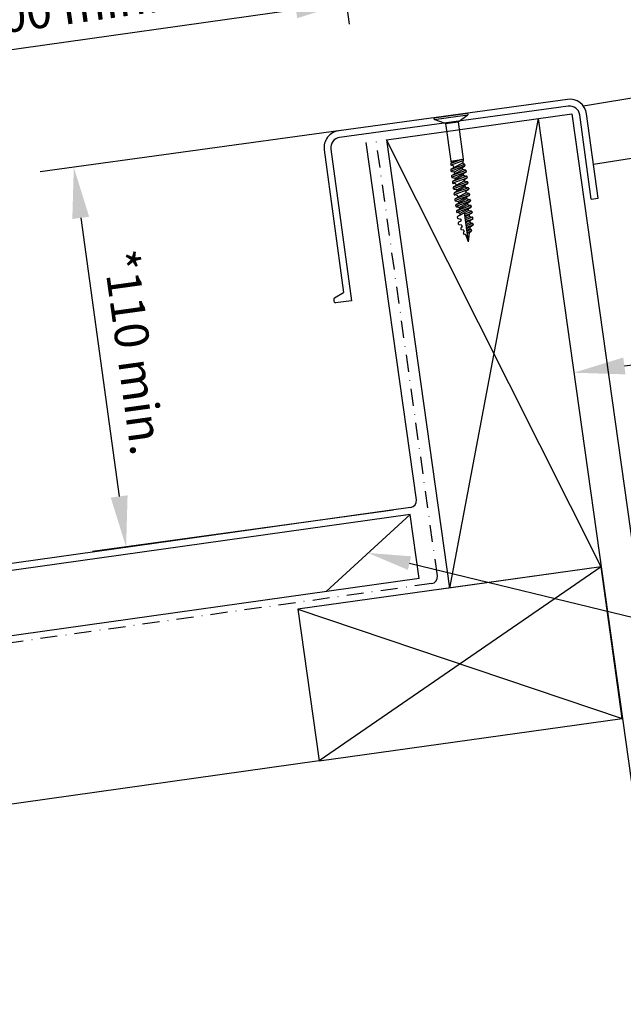
# Model space of a CAD drawing. Extents: x 627 to 3016, y -786 to 350.
# Drawn here: x 846 to 1024, y -96 to 193 of the extents above; entities that cross this region are included whole.
import ezdxf
from ezdxf import colors
from ezdxf.entities.mleader import LeaderData, LeaderLine
from ezdxf.math import Vec2, Vec3

# ---------------------------------------------------------------- set-up
doc = ezdxf.new("R2010")
doc.units = 0
doc.header["$LTSCALE"] = 10
doc.linetypes.add('DASHDOT', pattern=[1, 0.5, -0.25, 0, -0.25])
doc.linetypes.add('DCAD_Solid', pattern=[0])
doc.layers.get('0').update_dxf_attribs({"linetype": 'CONTINUOUS'})
doc.layers.get('DefPoints').update_dxf_attribs({"color": 250, "linetype": 'CONTINUOUS'})
for name, color, linetype in [('18', 7, 'CONTINUOUS'), ('2', 7, 'CONTINUOUS'), ('25', 2, 'CONTINUOUS'), ('35', 4, 'CONTINUOUS'), ('5', 7, 'CONTINUOUS'), ('50', 3, 'CONTINUOUS')]:
    doc.layers.add(name, color=color, linetype=linetype)
doc.styles.add('ISO', font='ISOSMPLX', dxfattribs={"bigfont": 'AS_SYM'})
doc.styles.get("Standard").update_dxf_attribs({"font": 'ROMANS'})
doc.dimstyles.new('1 to 5 leader', dxfattribs={"dimscale": 5, "dimtxt": 2, "dimasz": 3, "dimexe": 2, "dimexo": 2, "dimgap": 1, "dimtad": 0, "dimdec": 0, "dimzin": 0, "dimdsep": 46, "dimtxsty": 'Standard', "dimcen": 10, "dimclrt": 256, "dimadec": 4, "dimazin": 0, "dimtfac": 1, "dimtdec": 0, "dimtix": 1, "dimtofl": 0, "dimtmove": 2, "dimatfit": 3, "dimfxl": 1, "dimtolj": 1, "dimtzin": 0, "dimarcsym": 0})

# ---------------------------------------------------------------- blocks, each defined once
blk = doc.blocks.new('*D4')
at = {"layer": '18', "color": 0, "lineweight": -2, "transparency": 16777216}
for p, q in [((940.63, 160.3), (852.27, 148.11)), ((864.23, 134.62), (875.52, 52.76)), ((956.02, 48.73), (867.66, 36.54))]:
    blk.add_line(p, q, dxfattribs=at)
at = {"layer": '18', "color": 0, "transparency": 16777216}
for points in [[(866.7, 134.96), (861.75, 134.28), (862.18, 149.48)], [(877.99, 53.1), (873.04, 52.42), (877.56, 37.9)]]:
    blk.add_solid(points, dxfattribs=at)
at = {"layer": 'DefPoints', "color": 0, "transparency": 16777216}
for p in [(950.54, 161.67), (965.93, 50.09), (877.56, 37.9)]:
    blk.add_point(p, dxfattribs=at)
at = {"layer": '18', "transparency": 16777216, "insert": (879.88, 95.07), "char_height": 10, "attachment_point": 5, "rotation": 277.8533}
blk.add_mtext('\\A1;{\\fArial|b0|i0|c0|p34;*110 min.}', dxfattribs=at)
blk = doc.blocks.new('*D5')
at = {"layer": '18', "color": 0, "lineweight": -2, "transparency": 16777216}
for p, q in [((943.24, 191.5), (940.96, 207.76)), ((927.49, 195.77), (789.03, 176.31)), ((775.07, 167.86), (772.78, 184.13))]:
    blk.add_line(p, q, dxfattribs=at)
at = {"layer": '18', "color": 0, "transparency": 16777216}
for points in [[(927.15, 198.25), (927.84, 193.3), (942.35, 197.86)], [(788.68, 178.79), (789.37, 173.84), (774.17, 174.23)]]:
    blk.add_solid(points, dxfattribs=at)
at = {"layer": 'DefPoints', "color": 0, "transparency": 16777216}
for p in [(944.63, 181.59), (774.17, 174.23), (776.46, 157.96)]:
    blk.add_point(p, dxfattribs=at)
at = {"layer": '18', "transparency": 16777216, "insert": (856.85, 196.05), "char_height": 10, "attachment_point": 5, "rotation": 8}
blk.add_mtext('\\A1;{\\fArial|b0|i0|c0|p34;*200 min.}', dxfattribs=at)
blk = doc.blocks.new('*D6')
at = {"layer": '18', "color": 0, "lineweight": -2, "transparency": 16777216}
for p, q in [((1360.38, 136.2), (1286.13, 126.25)), ((1024, 91.12), (1098.25, 101.07))]:
    blk.add_line(p, q, dxfattribs=at)
at = {"layer": '18', "color": 0, "transparency": 16777216}
for points in [[(1360.05, 138.68), (1360.71, 133.73), (1375.25, 138.2)], [(1023.67, 93.59), (1024.33, 88.64), (1009.13, 89.12)]]:
    blk.add_solid(points, dxfattribs=at)
at = {"layer": 'DefPoints', "color": 0, "transparency": 16777216}
for p in [(1375.25, 138.2), (1375.25, 138.2), (1009.13, 89.12)]:
    blk.add_point(p, dxfattribs=at)
at = {"layer": '18', "transparency": 16777216, "insert": (1192.19, 113.66), "char_height": 10, "attachment_point": 5, "rotation": 7.6341}
blk.add_mtext('\\A1;{\\fArial|b0|i0|c0|p34;Fixing Dimension\\P(Internal trim size of upstand)}', dxfattribs=at)

msp = doc.modelspace()

# ---------------------------------------------------------------- linework, layer by layer
for p, q in [((1038.41, 171.82), (1011.95, 167.46)), ((975.12, 162.89), (977.99, 164.93)), ((977.92, 165.43), (977.99, 164.93)), ((968.02, 164.03), (968.09, 163.54)), ((971.41, 162.36), (968.09, 163.54)), ((1014.9, 150.38), (1029.79, 152.74))]:
    msp.add_line(p, q)
at = {"layer": '18', "color": 7, "ltscale": 10}
for p, q in [((954.07, 157.57), (1008.53, 165.22)), ((1008.53, 165.22), (1044.27, -89.07)), ((998.63, 163.83), (972.58, 25.86)), ((998.63, 163.83), (1034.21, -89.35)), ((1017.14, 32.13), (954.07, 157.57)), ((954.07, 157.57), (972.58, 25.86)), ((1017.14, 32.13), (969.61, 25.45))]:
    msp.add_line(p, q, dxfattribs=at)
at = {"layer": '18', "linetype": 'DASHDOT'}
for p, q in [((969.05, 29.41), (951.1, 157.15)), ((967.35, 27.15), (721.37, -7.42))]:
    msp.add_line(p, q, dxfattribs=at)
at = {"layer": '18'}
for p, q in [((961.02, 47.47), (714.15, 12.77)), ((963.66, 28.65), (961.02, 47.47)), ((1017.14, 32.13), (934.28, -24.96)), ((963.66, 28.65), (717.63, -5.93)), ((928.02, 19.6), (1023.4, -12.44)), ((934.28, -24.96), (723.66, -54.56))]:
    msp.add_line(p, q, dxfattribs=at)
msp.add_lwpolyline([(1017.14, 32.13), (928.02, 19.6), (934.28, -24.96), (1023.4, -12.44), (1017.14, 32.13)], dxfattribs=at)
msp.add_arc((967.07, 29.13), 2, 278, 8, dxfattribs=at)
at = {"layer": '2', "color": 7, "ltscale": 10}
msp.add_line((954.07, 157.57), (1008.53, 165.22), dxfattribs=at)
at = {"layer": '25'}
msp.add_lwpolyline([(961.02, 47.47), (936.39, 24.82)], dxfattribs=at)
at = {"layer": '35', "color": 3}
for p, q in [((1007.24, 169.45), (940.04, 160.22)), ((1007.51, 167.47), (940.31, 158.24)), ((1016.26, 140.41), (1012.87, 165.18)), ((1014.28, 140.14), (1010.89, 164.9)), ((935.77, 154.59), (941.5, 112.69)), ((937.75, 154.86), (943.85, 110.28)), ((938.83, 111.17), (941.5, 112.69)), ((943.85, 110.28), (939.07, 109.63))]:
    msp.add_line(p, q, dxfattribs=at)
for centre, radius, start, end in [((1007.92, 164.5), 5, 7.7905, 97.7905), ((1007.92, 164.5), 3, 7.7905, 97.7905), ((940.72, 155.27), 5, 97.7905, 187.7905), ((940.72, 155.27), 3, 97.7905, 187.7905), ((939.55, 110.49), 0.986, 136.4316, 240.9022)]:
    msp.add_arc(centre, radius, start, end, dxfattribs=at)
at = {"layer": '5', "color": 9, "linetype": 'DCAD_Solid', "ltscale": 0.866264}
for p, q in [((968.02, 164.03), (977.92, 165.43)), ((968.09, 163.54), (977.99, 164.93)), ((971.41, 162.36), (975.12, 162.89)), ((971.41, 162.36), (972.95, 151.32)), ((975.12, 162.89), (976.67, 151.84)), ((972.95, 151.32), (976.67, 151.84)), ((972.95, 151.32), (973.21, 150.76)), ((972.97, 150.56), (972.95, 150.52)), ((972.95, 150.52), (972.95, 150.47)), ((972.95, 150.47), (972.95, 150.43)), ((972.99, 150.6), (972.97, 150.56)), ((973.01, 150.63), (972.99, 150.6)), ((973.04, 150.66), (973.01, 150.63)), ((976.12, 151.77), (973.02, 150.64)), ((973.08, 150.69), (973.04, 150.66)), ((976.52, 151.39), (973.05, 150.13)), ((973.08, 150.69), (974.7, 151.57)), ((976.5, 150.82), (973.87, 149.37)), ((976.67, 151.84), (976.49, 150.73)), ((976.49, 150.73), (976.49, 150.69)), ((976.49, 150.69), (976.5, 150.65)), ((976.5, 150.65), (976.52, 150.61)), ((976.52, 150.61), (976.54, 150.57)), ((976.54, 150.57), (976.57, 150.54)), ((976.57, 150.54), (976.61, 150.51)), ((976.61, 150.51), (976.65, 150.49)), ((976.65, 150.49), (976.69, 150.48)), ((976.69, 150.48), (976.69, 150.48)), ((976.69, 150.48), (976.92, 150.42)), ((972.95, 150.43), (972.97, 150.28)), ((972.96, 148.79), (972.95, 148.75)), ((972.95, 148.75), (972.95, 148.71)), ((972.95, 148.71), (972.95, 148.66)), ((972.95, 148.66), (972.97, 148.51)), ((972.98, 148.83), (972.96, 148.79)), ((972.97, 150.28), (972.98, 150.24)), ((972.97, 148.51), (972.98, 148.47)), ((972.98, 150.24), (973, 150.2)), ((973.01, 148.86), (972.98, 148.83)), ((972.98, 148.47), (973, 148.43)), ((973, 150.2), (973.02, 150.16)), ((973, 148.43), (973.02, 148.39)), ((977.06, 150.34), (973.01, 148.87)), ((973.04, 148.89), (973.01, 148.86)), ((973.02, 150.16), (973.05, 150.13)), ((973.02, 148.39), (973.05, 148.36)), ((973.08, 148.92), (973.04, 148.89)), ((973.05, 150.13), (973.09, 150.1)), ((976.96, 149.78), (973.05, 148.36)), ((973.05, 148.36), (973.08, 148.34)), ((973.71, 149.26), (973.08, 148.92)), ((973.08, 148.34), (973.12, 148.32)), ((973.09, 150.1), (973.13, 150.08)), ((973.12, 148.32), (973.16, 148.3)), ((973.13, 150.08), (973.17, 150.07)), ((973.16, 148.3), (973.87, 148.15)), ((973.61, 149.97), (973.17, 150.07)), ((977.45, 148.58), (973.27, 147.06)), ((977.49, 148.07), (973.3, 146.55)), ((973.65, 149.96), (973.61, 149.97)), ((973.69, 149.94), (973.65, 149.96)), ((973.72, 149.91), (973.69, 149.94)), ((973.71, 149.26), (973.75, 149.29)), ((973.75, 149.88), (973.72, 149.91)), ((973.78, 149.85), (973.75, 149.88)), ((973.75, 149.29), (973.78, 149.32)), ((973.79, 149.81), (973.78, 149.85)), ((973.78, 149.32), (973.8, 149.35)), ((973.8, 149.76), (973.79, 149.81)), ((973.8, 149.76), (973.84, 149.52)), ((973.8, 149.35), (973.82, 149.39)), ((973.82, 149.39), (973.84, 149.43)), ((973.84, 149.48), (973.84, 149.52)), ((973.84, 149.43), (973.84, 149.48)), ((973.91, 148.13), (973.87, 148.15)), ((973.95, 148.11), (973.91, 148.13)), ((973.98, 148.09), (973.95, 148.11)), ((973.97, 148.1), (976.43, 149.47)), ((974.01, 148.06), (973.98, 148.09)), ((974.03, 148.02), (974.01, 148.06)), ((974.05, 147.98), (974.03, 148.02)), ((976.51, 148.86), (974.04, 147.5)), ((974.06, 147.94), (974.05, 147.98)), ((974.06, 147.94), (974.09, 147.71)), ((974.06, 147.54), (974.08, 147.58)), ((974.08, 147.58), (974.09, 147.62)), ((974.09, 147.67), (974.09, 147.71)), ((974.09, 147.62), (974.09, 147.67)), ((974.24, 146.27), (976.7, 147.63)), ((976.4, 149.38), (976.39, 149.33)), ((976.39, 149.33), (976.39, 149.29)), ((976.43, 149), (976.39, 149.29)), ((976.41, 149.42), (976.4, 149.38)), ((976.43, 149.46), (976.41, 149.42)), ((976.45, 149.49), (976.43, 149.46)), ((976.43, 149), (976.44, 148.96)), ((976.44, 148.96), (976.46, 148.92)), ((976.49, 149.52), (976.45, 149.49)), ((976.46, 148.92), (976.49, 148.89)), ((976.52, 149.55), (976.49, 149.52)), ((976.49, 148.89), (976.52, 148.85)), ((976.52, 149.55), (977, 149.81)), ((976.52, 148.85), (976.55, 148.83)), ((976.55, 148.83), (976.59, 148.81)), ((976.59, 148.81), (976.63, 148.8)), ((977.33, 148.64), (976.63, 148.8)), ((976.69, 147.59), (976.67, 147.55)), ((976.72, 147.62), (976.69, 147.59)), ((976.75, 147.65), (976.72, 147.62)), ((976.79, 147.68), (976.75, 147.65)), ((977.42, 148.02), (976.79, 147.68)), ((976.96, 150.41), (976.92, 150.42)), ((977, 150.39), (976.96, 150.41)), ((977.03, 150.37), (977, 150.39)), ((977, 149.81), (977.04, 149.83)), ((977.06, 150.33), (977.03, 150.37)), ((977.04, 149.83), (977.07, 149.86)), ((977.08, 150.3), (977.06, 150.33)), ((977.07, 149.86), (977.1, 149.9)), ((977.1, 150.26), (977.08, 150.3)), ((977.11, 150.22), (977.1, 150.26)), ((977.1, 149.9), (977.12, 149.94)), ((977.11, 150.22), (977.13, 150.06)), ((977.12, 149.94), (977.13, 149.98)), ((977.13, 150.02), (977.13, 150.06)), ((977.13, 149.98), (977.13, 150.02)), ((977.37, 148.63), (977.33, 148.64)), ((977.41, 148.61), (977.37, 148.63)), ((977.45, 148.58), (977.41, 148.61)), ((977.42, 148.02), (977.46, 148.05)), ((977.48, 148.55), (977.45, 148.58)), ((977.46, 148.05), (977.49, 148.08)), ((977.5, 148.51), (977.48, 148.55)), ((977.49, 148.08), (977.51, 148.11)), ((977.52, 148.47), (977.5, 148.51)), ((977.51, 148.11), (977.53, 148.15)), ((977.53, 148.43), (977.52, 148.47)), ((977.53, 148.43), (977.55, 148.28)), ((977.53, 148.15), (977.54, 148.19)), ((977.54, 148.19), (977.55, 148.24)), ((977.55, 148.24), (977.55, 148.28)), ((973.21, 146.94), (973.2, 146.9)), ((973.2, 146.9), (973.2, 146.86)), ((973.2, 146.86), (973.22, 146.7)), ((973.22, 146.98), (973.21, 146.94)), ((973.24, 147.02), (973.22, 146.98)), ((973.22, 146.7), (973.23, 146.66)), ((973.23, 146.66), (973.25, 146.62)), ((973.26, 147.06), (973.24, 147.02)), ((973.25, 146.62), (973.27, 146.58)), ((973.29, 147.09), (973.26, 147.06)), ((973.27, 146.58), (973.3, 146.55)), ((973.33, 147.11), (973.29, 147.09)), ((973.3, 146.55), (973.34, 146.53)), ((973.96, 147.45), (973.33, 147.11)), ((973.34, 146.53), (973.38, 146.51)), ((973.38, 146.51), (973.42, 146.49)), ((973.42, 146.49), (974.12, 146.34)), ((973.45, 145.21), (973.44, 145.16)), ((973.44, 145.16), (973.45, 145.12)), ((973.46, 145.25), (973.45, 145.21)), ((973.45, 145.12), (973.47, 144.97)), ((973.48, 145.29), (973.46, 145.25)), ((973.47, 144.97), (973.48, 144.93)), ((973.51, 145.32), (973.48, 145.29)), ((973.48, 144.93), (973.49, 144.89)), ((973.49, 144.89), (973.52, 144.85)), ((977.69, 146.85), (973.51, 145.33)), ((973.54, 145.35), (973.51, 145.32)), ((973.52, 144.85), (973.55, 144.82)), ((973.57, 145.38), (973.54, 145.35)), ((977.73, 146.34), (973.55, 144.82)), ((973.55, 144.82), (973.58, 144.79)), ((974.21, 145.72), (973.57, 145.38)), ((973.58, 144.79), (973.62, 144.77)), ((973.62, 144.77), (973.66, 144.76)), ((974.36, 144.6), (973.66, 144.76)), ((977.92, 145.19), (973.74, 143.67)), ((977.96, 144.68), (973.78, 143.16)), ((973.96, 147.45), (974, 147.48)), ((974, 147.48), (974.03, 147.51)), ((974.03, 147.51), (974.06, 147.54)), ((974.16, 146.33), (974.12, 146.34)), ((974.2, 146.31), (974.16, 146.33)), ((974.23, 146.28), (974.2, 146.31)), ((974.21, 145.72), (974.24, 145.75)), ((974.26, 146.25), (974.23, 146.28)), ((974.24, 145.75), (974.28, 145.78)), ((974.29, 146.21), (974.26, 146.25)), ((976.75, 147.13), (974.28, 145.76)), ((974.28, 145.78), (974.3, 145.81)), ((974.3, 146.17), (974.29, 146.21)), ((974.31, 146.13), (974.3, 146.17)), ((974.3, 145.81), (974.32, 145.85)), ((974.31, 146.13), (974.34, 145.98)), ((974.32, 145.85), (974.33, 145.89)), ((974.33, 145.89), (974.34, 145.94)), ((974.34, 145.94), (974.34, 145.98)), ((976.98, 145.47), (974.5, 144.1)), ((976.66, 147.51), (976.65, 147.46)), ((976.65, 147.46), (976.66, 147.42)), ((976.67, 147.55), (976.66, 147.51)), ((976.66, 147.42), (976.68, 147.27)), ((976.68, 147.27), (976.69, 147.23)), ((976.69, 147.23), (976.71, 147.19)), ((976.71, 147.19), (976.73, 147.15)), ((976.73, 147.15), (976.76, 147.12)), ((976.76, 147.12), (976.79, 147.09)), ((976.79, 147.09), (976.83, 147.07)), ((976.83, 147.07), (976.87, 147.06)), ((976.87, 147.06), (977.58, 146.91)), ((976.92, 145.82), (976.9, 145.77)), ((976.9, 145.77), (976.9, 145.73)), ((976.9, 145.73), (976.9, 145.69)), ((976.92, 145.54), (976.9, 145.69)), ((976.91, 145.61), (976.92, 145.57)), ((976.93, 145.86), (976.92, 145.82)), ((976.92, 145.57), (976.94, 145.53)), ((976.96, 145.89), (976.93, 145.86)), ((976.94, 145.53), (976.96, 145.5)), ((976.99, 145.92), (976.96, 145.89)), ((976.96, 145.5), (976.99, 145.46)), ((977.03, 145.94), (976.99, 145.92)), ((976.99, 145.46), (977.03, 145.44)), ((977.03, 145.94), (977.66, 146.29)), ((977.03, 145.44), (977.07, 145.42)), ((977.07, 145.42), (977.1, 145.41)), ((977.81, 145.25), (977.1, 145.41)), ((977.62, 146.89), (977.58, 146.91)), ((977.65, 146.87), (977.62, 146.89)), ((977.69, 146.85), (977.65, 146.87)), ((977.66, 146.29), (977.7, 146.31)), ((977.72, 146.82), (977.69, 146.85)), ((977.7, 146.31), (977.73, 146.34)), ((977.74, 146.78), (977.72, 146.82)), ((977.73, 146.34), (977.76, 146.38)), ((977.76, 146.74), (977.74, 146.78)), ((977.77, 146.7), (977.76, 146.74)), ((977.76, 146.38), (977.78, 146.42)), ((977.77, 146.7), (977.79, 146.54)), ((977.78, 146.42), (977.79, 146.46)), ((977.79, 146.5), (977.79, 146.54)), ((977.79, 146.46), (977.79, 146.5)), ((977.85, 145.24), (977.81, 145.25)), ((977.89, 145.22), (977.85, 145.24)), ((977.92, 145.19), (977.89, 145.22)), ((977.95, 145.16), (977.92, 145.19)), ((977.93, 144.66), (977.96, 144.69)), ((977.98, 145.12), (977.95, 145.16)), ((977.96, 144.69), (977.99, 144.72)), ((977.99, 145.08), (977.98, 145.12)), ((978, 145.04), (977.99, 145.08)), ((977.99, 144.72), (978.01, 144.76)), ((978, 145.04), (978.02, 144.89)), ((978.01, 144.76), (978.02, 144.8)), ((978.03, 144.85), (978.02, 144.89)), ((978.02, 144.8), (978.03, 144.85)), ((973.69, 143.59), (973.68, 143.55)), ((973.68, 143.55), (973.68, 143.51)), ((973.68, 143.51), (973.68, 143.47)), ((973.68, 143.47), (973.7, 143.31)), ((973.71, 143.63), (973.69, 143.59)), ((973.7, 143.31), (973.71, 143.27)), ((973.74, 143.67), (973.71, 143.63)), ((973.71, 143.27), (973.73, 143.23)), ((973.73, 143.23), (973.75, 143.19)), ((973.77, 143.7), (973.74, 143.67)), ((973.75, 143.19), (973.78, 143.16)), ((973.81, 143.72), (973.77, 143.7)), ((973.78, 143.16), (973.82, 143.14)), ((974.44, 144.06), (973.81, 143.72)), ((973.82, 143.14), (973.85, 143.12)), ((973.85, 143.12), (973.89, 143.1)), ((973.89, 143.1), (974.6, 142.95)), ((973.93, 141.82), (973.92, 141.77)), ((973.92, 141.77), (973.92, 141.73)), ((973.94, 141.86), (973.93, 141.82)), ((973.96, 141.9), (973.94, 141.86)), ((973.98, 141.93), (973.96, 141.9)), ((978.17, 143.46), (973.98, 141.94)), ((974.01, 141.96), (973.98, 141.93)), ((974.05, 141.99), (974.01, 141.96)), ((978.21, 142.95), (974.02, 141.43)), ((974.68, 142.33), (974.05, 141.99)), ((974.4, 144.59), (974.36, 144.6)), ((974.44, 144.57), (974.4, 144.59)), ((974.48, 144.55), (974.44, 144.57)), ((974.44, 144.06), (974.48, 144.09)), ((974.51, 144.51), (974.48, 144.55)), ((974.48, 144.09), (974.51, 144.12)), ((974.53, 144.48), (974.51, 144.51)), ((974.51, 144.12), (974.53, 144.15)), ((974.55, 144.44), (974.53, 144.48)), ((974.53, 144.15), (974.55, 144.19)), ((974.56, 144.4), (974.55, 144.44)), ((974.55, 144.19), (974.57, 144.23)), ((974.56, 144.4), (974.57, 144.32)), ((974.57, 144.28), (974.57, 144.32)), ((974.57, 144.23), (974.57, 144.28)), ((974.64, 142.94), (974.6, 142.95)), ((974.68, 142.92), (974.64, 142.94)), ((974.71, 142.89), (974.68, 142.92)), ((974.68, 142.33), (974.72, 142.36)), ((974.74, 142.86), (974.71, 142.89)), ((974.72, 142.88), (977.18, 144.24)), ((974.72, 142.36), (974.75, 142.39)), ((974.76, 142.82), (974.74, 142.86)), ((974.75, 142.39), (974.78, 142.42)), ((977.23, 143.74), (974.76, 142.37)), ((974.78, 142.78), (974.76, 142.82)), ((974.79, 142.74), (974.78, 142.78)), ((974.78, 142.42), (974.8, 142.46)), ((974.79, 142.74), (974.81, 142.59)), ((974.8, 142.46), (974.81, 142.5)), ((974.81, 142.55), (974.81, 142.59)), ((974.81, 142.5), (974.81, 142.55)), ((977.47, 142), (974.88, 140.57)), ((977.14, 144.12), (977.13, 144.07)), ((977.13, 144.07), (977.13, 144.03)), ((977.13, 144.03), (977.15, 143.88)), ((977.15, 144.16), (977.14, 144.12)), ((977.17, 144.2), (977.15, 144.16)), ((977.15, 143.88), (977.16, 143.84)), ((977.16, 143.84), (977.18, 143.8)), ((977.19, 144.23), (977.17, 144.2)), ((977.18, 143.8), (977.21, 143.76)), ((977.23, 144.26), (977.19, 144.23)), ((977.21, 143.76), (977.24, 143.73)), ((977.26, 144.29), (977.23, 144.26)), ((977.24, 143.73), (977.27, 143.7)), ((977.9, 144.63), (977.26, 144.29)), ((977.27, 143.7), (977.31, 143.68)), ((977.31, 143.68), (977.35, 143.67)), ((977.35, 143.67), (978.05, 143.52)), ((977.38, 142.38), (977.37, 142.34)), ((977.37, 142.34), (977.38, 142.3)), ((977.39, 142.43), (977.38, 142.38)), ((977.4, 142.15), (977.38, 142.3)), ((977.41, 142.47), (977.39, 142.43)), ((977.4, 142.15), (977.41, 142.11)), ((977.44, 142.5), (977.41, 142.47)), ((977.41, 142.11), (977.43, 142.07)), ((977.43, 142.07), (977.45, 142.03)), ((977.47, 142.53), (977.44, 142.5)), ((977.45, 142.03), (977.48, 142)), ((977.51, 142.55), (977.47, 142.53)), ((977.48, 142), (977.51, 141.97)), ((977.51, 142.55), (978.14, 142.9)), ((977.51, 141.97), (977.55, 141.95)), ((977.55, 141.95), (977.59, 141.94)), ((978.3, 141.78), (977.59, 141.94)), ((977.9, 144.63), (977.93, 144.66)), ((978.09, 143.5), (978.05, 143.52)), ((978.13, 143.48), (978.09, 143.5)), ((978.17, 143.46), (978.13, 143.48)), ((978.14, 142.9), (978.18, 142.92)), ((978.2, 143.43), (978.17, 143.46)), ((978.18, 142.92), (978.21, 142.95)), ((978.22, 143.39), (978.2, 143.43)), ((978.21, 142.95), (978.23, 142.99)), ((978.24, 143.35), (978.22, 143.39)), ((978.23, 142.99), (978.25, 143.03)), ((978.25, 143.31), (978.24, 143.35)), ((978.25, 143.31), (978.27, 143.15)), ((978.25, 143.03), (978.26, 143.07)), ((978.26, 143.07), (978.27, 143.11)), ((978.27, 143.11), (978.27, 143.15)), ((978.34, 141.77), (978.3, 141.78)), ((973.92, 141.73), (973.94, 141.58)), ((973.94, 141.58), (973.95, 141.54)), ((973.95, 141.54), (973.97, 141.5)), ((973.97, 141.5), (973.99, 141.46)), ((973.99, 141.46), (974.02, 141.43)), ((974.02, 141.43), (974.06, 141.4)), ((974.06, 141.4), (974.1, 141.38)), ((974.1, 141.38), (974.14, 141.37)), ((974.84, 141.21), (974.14, 141.37)), ((974.17, 140.08), (974.16, 140.04)), ((974.16, 140.04), (974.17, 140)), ((974.18, 140.13), (974.17, 140.08)), ((974.17, 140), (974.19, 139.85)), ((974.2, 140.16), (974.18, 140.13)), ((974.19, 139.85), (974.2, 139.81)), ((974.23, 140.2), (974.2, 140.16)), ((974.2, 139.81), (974.21, 139.77)), ((974.21, 139.77), (974.24, 139.73)), ((978.41, 141.72), (974.23, 140.2)), ((974.26, 140.23), (974.23, 140.2)), ((974.24, 139.73), (974.27, 139.7)), ((974.29, 140.25), (974.26, 140.23)), ((978.45, 141.22), (974.27, 139.7)), ((974.27, 139.7), (974.3, 139.67)), ((974.93, 140.6), (974.29, 140.25)), ((974.3, 139.67), (974.34, 139.65)), ((974.34, 139.65), (974.38, 139.64)), ((974.38, 139.64), (975.08, 139.48)), ((978.65, 139.99), (974.47, 138.47)), ((978.7, 139.49), (974.51, 137.96)), ((974.88, 141.2), (974.84, 141.21)), ((974.92, 141.18), (974.88, 141.2)), ((974.95, 141.16), (974.92, 141.18)), ((974.93, 140.6), (974.96, 140.62)), ((974.98, 141.12), (974.95, 141.16)), ((974.96, 140.62), (975, 140.65)), ((975.01, 141.09), (974.98, 141.12)), ((975, 140.65), (975.02, 140.69)), ((975.02, 141.05), (975.01, 141.09)), ((975.03, 141.01), (975.02, 141.05)), ((975.02, 140.69), (975.04, 140.73)), ((975.03, 141.01), (975.06, 140.85)), ((975.04, 140.73), (975.05, 140.77)), ((975.05, 140.77), (975.06, 140.81)), ((975.06, 140.81), (975.06, 140.85)), ((975.12, 139.47), (975.08, 139.48)), ((975.16, 139.45), (975.12, 139.47)), ((975.2, 139.42), (975.16, 139.45)), ((975.17, 138.87), (975.21, 138.89)), ((975.2, 139.42), (977.67, 140.78)), ((975.23, 139.39), (975.2, 139.42)), ((975.21, 138.89), (975.24, 138.92)), ((975.25, 139.36), (975.23, 139.39)), ((975.24, 138.92), (975.27, 138.96)), ((977.72, 140.27), (975.25, 138.91)), ((975.27, 139.31), (975.25, 139.36)), ((975.28, 139.27), (975.27, 139.31)), ((975.27, 138.96), (975.28, 138.99)), ((975.28, 139.27), (975.3, 139.12)), ((975.28, 138.99), (975.3, 139.04)), ((975.3, 139.08), (975.3, 139.12)), ((975.3, 139.04), (975.3, 139.08)), ((975.45, 137.68), (977.91, 139.05)), ((977.64, 140.69), (977.62, 140.65)), ((977.62, 140.65), (977.62, 140.61)), ((977.62, 140.61), (977.62, 140.57)), ((977.62, 140.57), (977.64, 140.42)), ((977.65, 140.73), (977.64, 140.69)), ((977.64, 140.42), (977.65, 140.37)), ((977.68, 140.77), (977.65, 140.73)), ((977.65, 140.37), (977.67, 140.33)), ((977.67, 140.33), (977.69, 140.3)), ((977.71, 140.8), (977.68, 140.77)), ((977.69, 140.3), (977.72, 140.26)), ((977.75, 140.82), (977.71, 140.8)), ((977.72, 140.26), (977.76, 140.24)), ((978.38, 141.17), (977.75, 140.82)), ((977.76, 140.24), (977.8, 140.22)), ((977.8, 140.22), (977.84, 140.21)), ((977.84, 140.21), (978.54, 140.05)), ((977.87, 138.92), (977.86, 138.88)), ((977.88, 138.96), (977.87, 138.92)), ((977.9, 139), (977.88, 138.96)), ((977.92, 139.03), (977.9, 139)), ((977.96, 139.06), (977.92, 139.03)), ((977.99, 139.09), (977.96, 139.06)), ((977.99, 139.09), (978.63, 139.43)), ((978.37, 141.75), (978.34, 141.77)), ((978.41, 141.72), (978.37, 141.75)), ((978.38, 141.17), (978.42, 141.19)), ((978.44, 141.69), (978.41, 141.72)), ((978.42, 141.19), (978.45, 141.22)), ((978.46, 141.66), (978.44, 141.69)), ((978.45, 141.22), (978.48, 141.26)), ((978.48, 141.62), (978.46, 141.66)), ((978.49, 141.57), (978.48, 141.62)), ((978.48, 141.26), (978.5, 141.3)), ((978.49, 141.57), (978.51, 141.42)), ((978.5, 141.3), (978.51, 141.34)), ((978.51, 141.38), (978.51, 141.42)), ((978.51, 141.34), (978.51, 141.38)), ((978.58, 140.04), (978.54, 140.05)), ((978.62, 140.02), (978.58, 140.04)), ((978.65, 139.99), (978.62, 140.02)), ((978.63, 139.43), (978.66, 139.46)), ((978.68, 139.96), (978.65, 139.99)), ((978.66, 139.46), (978.69, 139.49)), ((978.71, 139.92), (978.68, 139.96)), ((978.69, 139.49), (978.72, 139.52)), ((978.72, 139.88), (978.71, 139.92)), ((978.73, 139.84), (978.72, 139.88)), ((978.72, 139.52), (978.74, 139.56)), ((978.73, 139.84), (978.75, 139.69)), ((978.74, 139.56), (978.75, 139.6)), ((978.76, 139.65), (978.75, 139.69)), ((978.75, 139.6), (978.76, 139.65)), ((974.42, 138.39), (974.41, 138.35)), ((974.41, 138.35), (974.41, 138.31)), ((974.41, 138.31), (974.41, 138.27)), ((974.41, 138.27), (974.43, 138.11)), ((974.44, 138.43), (974.42, 138.39)), ((974.43, 138.11), (974.44, 138.07)), ((974.43, 138.11), (974.44, 138.07)), ((974.47, 138.47), (974.44, 138.43)), ((974.44, 138.07), (974.46, 138.03)), ((974.44, 138.07), (974.46, 138.03)), ((974.46, 138.03), (974.48, 138)), ((974.46, 138.03), (974.48, 138)), ((974.5, 138.5), (974.47, 138.47)), ((974.48, 138), (974.51, 137.96)), ((974.48, 138), (974.51, 137.96)), ((974.54, 138.52), (974.5, 138.5)), ((974.51, 137.96), (974.55, 137.94)), ((974.51, 137.96), (974.55, 137.94)), ((975.17, 138.87), (974.54, 138.52)), ((974.55, 137.94), (974.58, 137.92)), ((974.55, 137.94), (974.58, 137.92)), ((974.58, 137.92), (974.62, 137.91)), ((974.58, 137.92), (974.62, 137.91)), ((975.33, 137.75), (974.62, 137.91)), ((974.62, 137.91), (975.33, 137.75)), ((974.66, 136.62), (974.65, 136.57)), ((974.65, 136.57), (974.65, 136.53)), ((974.65, 136.53), (974.67, 136.38)), ((974.67, 136.66), (974.66, 136.62)), ((974.69, 136.7), (974.67, 136.66)), ((974.67, 136.38), (974.68, 136.34)), ((974.68, 136.34), (974.7, 136.3)), ((974.71, 136.73), (974.69, 136.7)), ((974.7, 136.3), (974.73, 136.26)), ((974.74, 136.76), (974.71, 136.73)), ((978.9, 138.26), (974.72, 136.74)), ((974.73, 136.26), (974.75, 136.23)), ((974.78, 136.79), (974.74, 136.76)), ((978.94, 137.75), (974.75, 136.23)), ((974.75, 136.23), (974.79, 136.2)), ((975.41, 137.13), (974.78, 136.79)), ((974.79, 136.2), (974.83, 136.18)), ((974.83, 136.18), (974.87, 136.17)), ((975.57, 136.02), (974.87, 136.17)), ((975.37, 137.74), (975.33, 137.75)), ((975.41, 137.72), (975.37, 137.74)), ((975.44, 137.69), (975.41, 137.72)), ((975.41, 137.13), (975.45, 137.16)), ((975.47, 137.66), (975.44, 137.69)), ((975.45, 137.16), (975.48, 137.19)), ((975.49, 137.62), (975.47, 137.66)), ((975.48, 137.19), (975.51, 137.22)), ((977.96, 138.54), (975.49, 137.17)), ((975.51, 137.58), (975.49, 137.62)), ((975.52, 137.54), (975.51, 137.58)), ((975.51, 137.22), (975.53, 137.26)), ((975.52, 137.54), (975.54, 137.39)), ((975.53, 137.26), (975.54, 137.3)), ((975.55, 137.35), (975.54, 137.39)), ((975.54, 137.3), (975.55, 137.35)), ((975.61, 136), (975.57, 136.02)), ((975.65, 135.98), (975.61, 136)), ((978.16, 137.32), (975.69, 135.95)), ((978.2, 136.81), (975.7, 135.42)), ((978.19, 127.57), (976.98, 136.13)), ((979.14, 136.53), (977.03, 135.76)), ((979.18, 136.02), (977.1, 135.26)), ((977.86, 138.88), (977.86, 138.83)), ((977.86, 138.83), (977.89, 138.68)), ((977.89, 138.68), (977.9, 138.64)), ((977.9, 138.64), (977.91, 138.6)), ((977.91, 138.6), (977.94, 138.56)), ((977.94, 138.56), (977.97, 138.53)), ((977.97, 138.53), (978, 138.51)), ((978, 138.51), (978.04, 138.49)), ((978.04, 138.49), (978.08, 138.47)), ((978.08, 138.47), (978.78, 138.32)), ((978.12, 137.23), (978.11, 137.19)), ((978.11, 137.19), (978.11, 137.14)), ((978.11, 137.14), (978.11, 137.1)), ((978.13, 136.95), (978.11, 137.1)), ((978.14, 137.27), (978.12, 137.23)), ((978.13, 136.95), (978.14, 136.91)), ((978.17, 137.3), (978.14, 137.27)), ((978.14, 136.91), (978.16, 136.87)), ((978.16, 136.87), (978.18, 136.83)), ((978.2, 137.33), (978.17, 137.3)), ((978.18, 136.83), (978.21, 136.8)), ((978.24, 137.36), (978.2, 137.33)), ((978.21, 136.8), (978.24, 136.77)), ((978.24, 137.36), (978.87, 137.7)), ((978.24, 136.77), (978.28, 136.75)), ((978.28, 136.75), (978.32, 136.74)), ((979.03, 136.58), (978.32, 136.74)), ((978.82, 138.3), (978.78, 138.32)), ((978.86, 138.28), (978.82, 138.3)), ((978.9, 138.26), (978.86, 138.28)), ((978.87, 137.7), (978.91, 137.72)), ((978.93, 138.23), (978.9, 138.26)), ((978.91, 137.72), (978.94, 137.76)), ((978.95, 138.19), (978.93, 138.23)), ((978.94, 137.76), (978.96, 137.79)), ((978.97, 138.15), (978.95, 138.19)), ((978.96, 137.79), (978.98, 137.83)), ((978.98, 138.11), (978.97, 138.15)), ((978.98, 138.11), (979, 137.96)), ((978.98, 137.83), (979, 137.87)), ((979, 137.91), (979, 137.96)), ((979, 137.87), (979, 137.91)), ((979.07, 136.57), (979.03, 136.58)), ((979.1, 136.55), (979.07, 136.57)), ((979.14, 136.53), (979.1, 136.55)), ((979.11, 135.97), (979.15, 135.99)), ((979.17, 136.49), (979.14, 136.53)), ((979.15, 135.99), (979.18, 136.02)), ((979.19, 136.46), (979.17, 136.49)), ((979.18, 136.02), (979.21, 136.06)), ((979.21, 136.42), (979.19, 136.46)), ((979.22, 136.37), (979.21, 136.42)), ((979.21, 136.06), (979.23, 136.1)), ((979.22, 136.37), (979.24, 136.22)), ((979.23, 136.1), (979.24, 136.14)), ((979.24, 136.18), (979.24, 136.22)), ((979.24, 136.14), (979.24, 136.18)), ((974.9, 134.89), (974.89, 134.84)), ((974.89, 134.84), (974.9, 134.8)), ((974.91, 134.93), (974.9, 134.89)), ((974.9, 134.8), (974.92, 134.65)), ((974.93, 134.97), (974.91, 134.93)), ((974.92, 134.65), (974.93, 134.61)), ((974.96, 135), (974.93, 134.97)), ((974.93, 134.61), (974.94, 134.57)), ((974.94, 134.57), (974.97, 134.53)), ((974.99, 135.03), (974.96, 135)), ((974.97, 134.53), (975, 134.5)), ((975.02, 135.06), (974.99, 135.03)), ((975, 134.5), (975.03, 134.47)), ((975.66, 135.4), (975.02, 135.06)), ((975.03, 134.47), (975.07, 134.45)), ((975.07, 134.45), (975.11, 134.44)), ((975.11, 134.44), (975.82, 134.28)), ((975.16, 133.19), (975.14, 133.15)), ((975.14, 133.15), (975.14, 133.11)), ((975.14, 133.11), (975.14, 133.07)), ((975.17, 133.23), (975.16, 133.19)), ((975.2, 133.27), (975.17, 133.23)), ((975.23, 133.3), (975.2, 133.27)), ((975.27, 133.32), (975.23, 133.3)), ((975.9, 133.67), (975.27, 133.32)), ((975.68, 135.96), (975.65, 135.98)), ((975.66, 135.4), (975.69, 135.42)), ((975.71, 135.93), (975.68, 135.96)), ((975.69, 135.42), (975.73, 135.45)), ((975.74, 135.89), (975.71, 135.93)), ((975.73, 135.45), (975.75, 135.49)), ((975.76, 135.85), (975.74, 135.89)), ((975.75, 135.49), (975.77, 135.53)), ((975.77, 135.81), (975.76, 135.85)), ((975.79, 135.65), (975.77, 135.81)), ((975.77, 135.53), (975.78, 135.57)), ((975.78, 135.57), (975.79, 135.61)), ((975.79, 135.61), (975.79, 135.65)), ((975.85, 134.27), (975.82, 134.28)), ((975.89, 134.25), (975.85, 134.27)), ((975.93, 134.22), (975.89, 134.25)), ((975.9, 133.67), (975.94, 133.69)), ((975.96, 134.19), (975.93, 134.22)), ((975.94, 133.69), (975.97, 133.72)), ((975.98, 134.16), (975.96, 134.19)), ((975.97, 133.72), (976, 133.76)), ((976, 134.12), (975.98, 134.16)), ((976.01, 134.07), (976, 134.12)), ((976, 133.76), (976.02, 133.8)), ((976.01, 134.07), (976.03, 133.92)), ((976.02, 133.8), (976.03, 133.84)), ((976.03, 133.88), (976.03, 133.92)), ((976.03, 133.84), (976.03, 133.88)), ((977.16, 134.89), (978.4, 135.58)), ((978.45, 135.07), (977.23, 134.4)), ((979.38, 134.79), (977.28, 134.03)), ((979.43, 134.29), (977.35, 133.53)), ((978.57, 133.81), (977.4, 133.16)), ((978.64, 133.31), (977.47, 132.66)), ((978.37, 135.49), (978.35, 135.45)), ((978.35, 135.45), (978.35, 135.41)), ((978.35, 135.41), (978.35, 135.37)), ((978.35, 135.37), (978.37, 135.22)), ((978.39, 135.53), (978.37, 135.49)), ((978.37, 135.22), (978.38, 135.17)), ((978.38, 135.17), (978.4, 135.13)), ((978.41, 135.57), (978.39, 135.53)), ((978.4, 135.13), (978.42, 135.1)), ((978.44, 135.6), (978.41, 135.57)), ((978.42, 135.1), (978.45, 135.07)), ((978.48, 135.62), (978.44, 135.6)), ((978.45, 135.07), (978.49, 135.04)), ((979.11, 135.97), (978.48, 135.62)), ((978.49, 135.04), (978.53, 135.02)), ((978.53, 135.02), (978.57, 135.01)), ((978.57, 135.01), (979.27, 134.85)), ((978.6, 133.72), (978.59, 133.68)), ((978.59, 133.68), (978.59, 133.64)), ((978.64, 133.34), (978.59, 133.64)), ((978.61, 133.76), (978.6, 133.72)), ((978.63, 133.8), (978.61, 133.76)), ((978.66, 133.84), (978.63, 133.8)), ((978.64, 133.34), (978.65, 133.3)), ((978.65, 133.3), (978.66, 133.26)), ((978.69, 133.87), (978.66, 133.84)), ((978.66, 133.26), (978.69, 133.22)), ((978.72, 133.89), (978.69, 133.87)), ((978.69, 133.22), (978.72, 133.19)), ((978.72, 133.89), (979.36, 134.23)), ((978.72, 133.19), (978.75, 133.16)), ((978.75, 133.16), (978.79, 133.14)), ((978.79, 133.14), (978.83, 133.13)), ((979.34, 133.02), (978.83, 133.13)), ((979.31, 134.84), (979.27, 134.85)), ((979.35, 134.82), (979.31, 134.84)), ((979.38, 134.79), (979.35, 134.82)), ((979.36, 134.23), (979.39, 134.26)), ((979.41, 134.76), (979.38, 134.79)), ((979.39, 134.26), (979.42, 134.29)), ((979.44, 134.72), (979.41, 134.76)), ((979.42, 134.29), (979.45, 134.32)), ((979.45, 134.68), (979.44, 134.72)), ((979.46, 134.64), (979.45, 134.68)), ((979.45, 134.32), (979.47, 134.36)), ((979.46, 134.64), (979.48, 134.49)), ((979.47, 134.36), (979.48, 134.4)), ((979.49, 134.45), (979.48, 134.49)), ((979.48, 134.4), (979.49, 134.45)), ((975.14, 133.07), (975.16, 132.92)), ((975.16, 132.92), (975.17, 132.87)), ((975.17, 132.87), (975.19, 132.83)), ((975.19, 132.83), (975.21, 132.8)), ((975.21, 132.8), (975.24, 132.76)), ((975.24, 132.76), (975.28, 132.74)), ((975.28, 132.74), (975.32, 132.72)), ((975.32, 132.72), (975.35, 132.71)), ((975.35, 132.71), (976.05, 132.55)), ((975.91, 131.59), (975.9, 131.55)), ((975.9, 131.55), (975.9, 131.51)), ((975.9, 131.51), (975.93, 131.36)), ((975.92, 131.64), (975.91, 131.59)), ((975.94, 131.67), (975.92, 131.64)), ((975.93, 131.36), (975.93, 131.32)), ((975.93, 131.32), (975.95, 131.28)), ((975.96, 131.71), (975.94, 131.67)), ((975.95, 131.28), (975.98, 131.24)), ((976, 131.74), (975.96, 131.71)), ((975.98, 131.24), (976.01, 131.21)), ((976.03, 131.76), (976, 131.74)), ((976.01, 131.21), (976.04, 131.18)), ((976.21, 131.86), (976.03, 131.76)), ((976.04, 131.18), (976.08, 131.16)), ((976.07, 132.55), (976.05, 132.55)), ((976.11, 132.53), (976.07, 132.55)), ((976.08, 131.16), (976.12, 131.15)), ((976.15, 132.5), (976.11, 132.53)), ((976.67, 131.03), (976.12, 131.15)), ((976.18, 132.47), (976.15, 132.5)), ((976.21, 132.44), (976.18, 132.47)), ((976.23, 132.4), (976.21, 132.44)), ((976.21, 131.86), (976.25, 131.88)), ((976.23, 132.4), (976.32, 132.17)), ((976.25, 131.88), (976.28, 131.91)), ((976.28, 131.91), (976.3, 131.95)), ((976.3, 131.95), (976.32, 131.99)), ((976.33, 132.16), (976.32, 132.17)), ((976.32, 131.99), (976.33, 132.03)), ((976.34, 132.12), (976.33, 132.16)), ((976.33, 132.03), (976.34, 132.07)), ((976.34, 132.07), (976.34, 132.12)), ((976.69, 131.02), (976.67, 131.03)), ((976.68, 130.31), (976.67, 130.27)), ((976.67, 130.27), (976.67, 130.22)), ((976.67, 130.22), (976.67, 130.18)), ((976.7, 130.35), (976.68, 130.31)), ((976.73, 131), (976.69, 131.02)), ((976.73, 130.38), (976.7, 130.35)), ((976.77, 130.98), (976.73, 131)), ((976.76, 130.41), (976.73, 130.38)), ((976.8, 130.44), (976.76, 130.41)), ((976.8, 130.95), (976.77, 130.98)), ((976.79, 130.43), (976.82, 130.46)), ((976.79, 130.43), (976.8, 130.44)), ((976.83, 130.91), (976.8, 130.95)), ((976.82, 130.46), (976.85, 130.49)), ((976.85, 130.88), (976.83, 130.91)), ((976.85, 130.88), (976.9, 130.75)), ((976.85, 130.49), (976.88, 130.52)), ((976.88, 130.52), (976.9, 130.56)), ((976.9, 130.73), (976.9, 130.75)), ((976.91, 130.69), (976.9, 130.73)), ((976.9, 130.56), (976.91, 130.6)), ((976.92, 130.65), (976.91, 130.69)), ((976.91, 130.6), (976.92, 130.65)), ((979.45, 132.96), (977.53, 132.26)), ((979.49, 132.45), (977.6, 131.76)), ((978.64, 131.97), (977.64, 131.42)), ((978.59, 131.41), (977.71, 130.92)), ((978.98, 131.2), (977.74, 130.75)), ((979.02, 130.7), (977.81, 130.26)), ((978.58, 130.45), (977.84, 130.04)), ((978.19, 127.57), (978.47, 130.26)), ((978.49, 130.32), (978.47, 130.28)), ((978.47, 130.28), (978.47, 130.26)), ((978.51, 130.36), (978.49, 130.32)), ((978.53, 130.4), (978.51, 130.36)), ((978.56, 130.43), (978.53, 130.4)), ((978.6, 130.45), (978.56, 130.43)), ((978.61, 131.54), (978.6, 131.5)), ((978.6, 131.5), (978.61, 131.46)), ((978.6, 130.45), (978.95, 130.64)), ((978.64, 131.85), (978.61, 131.54)), ((978.61, 131.46), (978.63, 131.42)), ((978.63, 131.42), (978.65, 131.38)), ((978.65, 131.91), (978.64, 131.87)), ((978.64, 131.87), (978.64, 131.85)), ((978.67, 131.95), (978.65, 131.91)), ((978.65, 131.38), (978.67, 131.34)), ((978.7, 131.99), (978.67, 131.95)), ((978.67, 131.34), (978.71, 131.31)), ((978.73, 132.02), (978.7, 131.99)), ((978.71, 131.31), (978.74, 131.29)), ((978.77, 132.04), (978.73, 132.02)), ((978.74, 131.29), (978.79, 131.28)), ((979.42, 132.4), (978.77, 132.04)), ((978.79, 131.28), (978.8, 131.27)), ((978.8, 131.27), (978.86, 131.26)), ((978.9, 131.25), (978.86, 131.26)), ((978.94, 131.23), (978.9, 131.25)), ((978.98, 131.2), (978.94, 131.23)), ((978.95, 130.64), (978.99, 130.67)), ((979.01, 131.17), (978.98, 131.2)), ((978.99, 130.67), (979.02, 130.7)), ((979.03, 131.13), (979.01, 131.17)), ((979.02, 130.7), (979.04, 130.73)), ((979.05, 131.09), (979.03, 131.13)), ((979.04, 130.73), (979.06, 130.77)), ((979.06, 131.05), (979.05, 131.09)), ((979.06, 131.05), (979.08, 130.9)), ((979.06, 130.77), (979.07, 130.81)), ((979.07, 130.81), (979.08, 130.86)), ((979.08, 130.86), (979.08, 130.9)), ((979.38, 133), (979.34, 133.02)), ((979.42, 132.98), (979.38, 133)), ((979.45, 132.96), (979.42, 132.98)), ((979.42, 132.4), (979.46, 132.42)), ((979.48, 132.93), (979.45, 132.96)), ((979.46, 132.42), (979.49, 132.45)), ((979.5, 132.89), (979.48, 132.93)), ((979.49, 132.45), (979.52, 132.49)), ((979.52, 132.85), (979.5, 132.89)), ((979.53, 132.81), (979.52, 132.85)), ((979.52, 132.49), (979.54, 132.53)), ((979.53, 132.81), (979.55, 132.65)), ((979.54, 132.53), (979.55, 132.57)), ((979.56, 132.61), (979.55, 132.65)), ((979.55, 132.57), (979.56, 132.61)), ((976.67, 130.18), (976.69, 130.03)), ((976.69, 130.03), (976.7, 129.99)), ((976.7, 129.99), (976.72, 129.95)), ((976.72, 129.95), (976.74, 129.91)), ((976.74, 129.91), (976.77, 129.88)), ((976.77, 129.88), (976.81, 129.85)), ((976.81, 129.85), (976.84, 129.83)), ((976.84, 129.83), (976.88, 129.82)), ((977.18, 129.76), (976.88, 129.82)), ((977.21, 129.75), (977.18, 129.76)), ((977.25, 129.73), (977.21, 129.75)), ((977.28, 129.71), (977.25, 129.73)), ((977.31, 129.68), (977.28, 129.71)), ((977.34, 129.64), (977.31, 129.68)), ((977.36, 129.61), (977.34, 129.64)), ((978.19, 127.57), (977.36, 129.61))]:
    msp.add_line(p, q, dxfattribs=at)
at = {"layer": '50', "color": 3}
for p, q in [((962.88, 51.77), (948.13, 156.73)), ((961.18, 49.51), (794.98, 26.15))]:
    msp.add_line(p, q, dxfattribs=at)
at = {"layer": '50'}
msp.add_line((1014.28, 140.14), (1016.26, 140.41), dxfattribs=at)
at = {"layer": '50', "color": 3}
msp.add_arc((960.9, 51.49), 2, 278, 8, dxfattribs=at)

# ---------------------------------------------------------------- texts
at = {"layer": '18', "insert": (635.76, -69.39), "char_height": 13, "attachment_point": 1}
msp.add_mtext_dynamic_manual_height_columns('\\pi-26,l39,t39;{\\fArial|b0|i0|c0|p34;*^IDimensions to be in accordance with NZBC Clause E2}', width=189.9768, gutter_width=65, heights=[0], dxfattribs=at)

# ---------------------------------------------------------------- dimensions: what is measured, and where the dimension line sits
at = {"layer": '18'}
for p1, p2, distance, text, picture, middle in [((944.63, 181.59), (776.46, 157.96), -16.43, '{\\fArial|b0|i0|c0|p34;*200 min.}', '*D5', (856.85, 196.05)), ((950.54, 161.67), (965.93, 50.09), -89.2, '{\\fArial|b0|i0|c0|p34;*110 min.}', '*D4', (879.88, 95.07))]:
    dim = msp.add_aligned_dim(p1=p1, p2=p2, distance=distance, text=text, dimstyle='1 to 5 leader', override={"dimtad": 3}, dxfattribs=at)
    dim.commit()
    dim.dimension.update_dxf_attribs({"geometry": picture, "text_midpoint": middle})
dim = msp.add_aligned_dim(p1=(1009.13, 89.12), p2=(1375.25, 138.2), distance=0, text='{\\fArial|b0|i0|c0|p34;Fixing Dimension\\P(Internal trim size of upstand)}', dimstyle='1 to 5 leader', dxfattribs=at)
dim.commit()
dim.dimension.update_dxf_attribs({"geometry": '*D6', "text_midpoint": (1192.19, 113.66)})

# ---------------------------------------------------------------- leaders
ml = msp.add_multileader_mtext('Standard', dxfattribs=at)
ml.set_content('\\pxsm0.8;{\\fArial|b0|i0|c0|p34;Turn up trough}', color=256, style='ISO')
ml.set_leader_properties()
ml.build(insert=Vec2(0, 0))
ml.multileader.update_dxf_attribs({"dogleg_length": 2.5, "arrow_head_size": 12.5, "scale": 5})
ctx = ml.context
ctx.base_point, ctx.scale, ctx.char_height, ctx.arrow_head_size, ctx.landing_gap_size, ctx.plane_origin = Vec3(1098.02, 2.8), 5, 12.5, 12.5, 7.5, Vec3(776.43, -139.9)
notes = []
notes.append((ctx, [(0, (1, 1, 0), (1085.52, 2.8), (1, 0), 12.5, [(0, [(948.71, 36.14)], 0, [])])]))
ctx.mtext.insert, ctx.mtext.width, ctx.mtext.flow_direction = Vec3(1105.52, 10.89), 148.8785, 5
for ctx, leaders in notes:
    for number, flags, end, landing, length, lines in leaders:
        leader = LeaderData()
        leader.index, (leader.has_last_leader_line, leader.has_dogleg_vector, leader.attachment_direction) = number, flags
        leader.last_leader_point, leader.dogleg_vector, leader.dogleg_length = Vec3(end), Vec3(landing), length
        for number, points, colour, breaks in lines:
            line = LeaderLine()
            line.index, line.vertices, line.color, line.breaks = number, Vec3.list(points), colors.encode_raw_color(colour), breaks
            leader.lines.append(line)
        ctx.leaders.append(leader)

doc.saveas('drawing.dxf')
